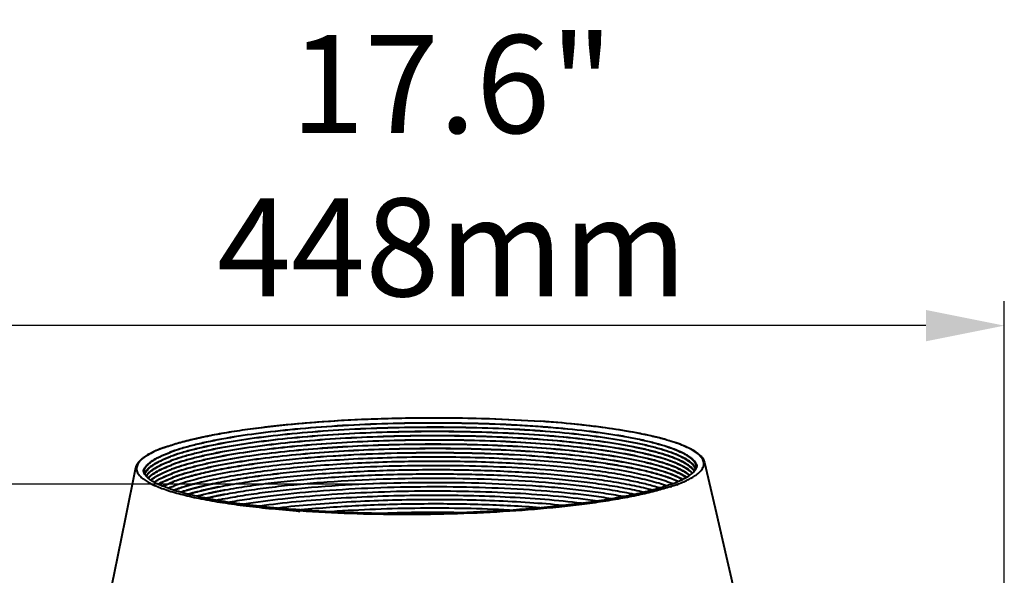
# Model space of a CAD drawing. Units: millimetres. Extents: x 8146 to 11889, y -2678 to 2614.
# Drawn here: x 10840 to 11217, y 686 to 899 of the extents above; entities that cross this region are included whole.
import ezdxf

# ---------------------------------------------------------------- set-up
doc = ezdxf.new("R2010")
doc.units = ezdxf.units.MM
doc.header["$LTSCALE"] = 81.675
doc.header["$PDSIZE"] = 0.01
doc.layers.get('0').update_dxf_attribs({"linetype": 'CONTINUOUS', "lineweight": 40})
doc.layers.get('Defpoints').update_dxf_attribs({"color": 27, "linetype": 'CONTINUOUS', "lineweight": 13})
doc.layers.add('dim', color=50, linetype='CONTINUOUS', lineweight=25)
doc.styles.add('ISO', font='ISOCP.SHX', dxfattribs={"bigfont": 'gbcbig.shx'})
doc.dimstyles.new('DIMSTYLE_1_4533', dxfattribs={"dimtxt": 37.5, "dimasz": 30, "dimexe": 9.375, "dimexo": 9.375, "dimgap": 11.25, "dimtad": 1, "dimdsep": 46, "dimtxsty": 'ISO', "dimblk": '_FILLED', "dimblk1": '_FILLED', "dimblk2": '_FILLED', "dimcen": 0.09, "dimadec": 1, "dimazin": 2, "dimtp": 0.01, "dimtm": 0.01, "dimtfac": 1, "dimtmove": 0, "dimatfit": 0, "dimldrblk": '_FILLED', "dimfxl": 0, "dimtolj": 1, "dimarcsym": 0})

# ---------------------------------------------------------------- blocks, each defined once
blk = doc.blocks.new('_FILLED')
at = {"color": 0, "linetype": 'ByBlock'}
blk.add_solid([(0, 0), (-1, 0.2), (-1, -0.2)], dxfattribs=at)
blk = doc.blocks.new('*D25')
at = {"layer": 'Defpoints', "color": 0}
for p in [(10777.92, 781.89), (11216.5, 225.62), (10777.92, 206.37)]:
    blk.add_point(p, dxfattribs=at)
at = {"layer": 'dim', "color": 0, "lineweight": -2}
for p, q in [((10777.92, 215.75), (10777.92, 791.27)), ((11216.5, 234.99), (11216.5, 791.27)), ((11186.5, 781.89), (10807.92, 781.89))]:
    blk.add_line(p, q, dxfattribs=at)
at = {"layer": 'dim', "color": 0, "lineweight": -2, "xscale": 30, "yscale": 30, "zscale": 30, "rotation": 180}
blk.add_blockref('_FILLED', (10777.92, 781.89), dxfattribs=at)
at = {"layer": 'dim', "color": 0, "lineweight": -2, "xscale": 30, "yscale": 30, "zscale": 30}
blk.add_blockref('_FILLED', (11216.5, 781.89), dxfattribs=at)
at = {"layer": 'dim', "color": 0, "insert": (11005.05, 843.14), "char_height": 37.5, "attachment_point": 5, "style": 'ISO'}
blk.add_mtext('\\A1;17.6"\\P448mm', dxfattribs=at)
blk = doc.blocks.new('*D26')
at = {"layer": 'Defpoints', "color": 0}
for p in [(10984.39, 721.19), (10686.17, -86.69), (10836.43, -86.69)]:
    blk.add_point(p, dxfattribs=at)
at = {"layer": 'dim', "color": 0, "lineweight": -2}
for p, q in [((10975.01, 721.19), (10676.8, 721.19)), ((10686.17, 691.19), (10686.17, -56.69)), ((10827.06, -86.69), (10676.8, -86.69))]:
    blk.add_line(p, q, dxfattribs=at)
at = {"layer": 'dim', "color": 0, "lineweight": -2, "xscale": 30, "yscale": 30, "zscale": 30}
for p, rotation in [((10686.17, 721.19), 90), ((10686.17, -86.69), 270)]:
    blk.add_blockref('_FILLED', p, dxfattribs=dict(at, rotation=rotation))
at = {"layer": 'dim', "color": 0, "insert": (10574.92, 287.87), "char_height": 37.5, "attachment_point": 2, "rotation": 90, "style": 'ISO'}
blk.add_mtext('\\A1;32"\\P814mm', dxfattribs=at)

msp = doc.modelspace()

# ---------------------------------------------------------------- linework, layer by layer
for p, q in [((11039.088, 745.259), (11039.047, 745.253)), ((11039.088, 745.25), (11039.047, 745.253)), ((11039.048, 745.262), (11039.088, 745.259)), ((10894.639, 735.108), (10894.468, 735.084)), ((10887.156, 726.098), (10887.158, 726.109)), ((10887.983, 724.302), (10887.96, 724.328)), ((11097.797, 726.137), (11097.771, 726.178)), ((10907.211, 721.478), (10906.991, 721.421)), ((10907.23, 721.428), (10907.011, 721.372)), ((10908.732, 720.201), (10908.616, 720.173)), ((10908.747, 720.152), (10908.631, 720.123)), ((10908.878, 720.237), (10908.732, 720.201)), ((10908.892, 720.187), (10908.747, 720.152)), ((10909.024, 720.272), (10908.878, 720.237)), ((10909.038, 720.223), (10908.892, 720.187)), ((10909.323, 721.999), (10909.097, 721.945)), ((10909.336, 721.949), (10909.111, 721.895)), ((10910.341, 720.584), (10910.094, 720.526)), ((10910.351, 720.535), (10910.105, 720.477)), ((10911.025, 720.741), (10910.734, 720.674)), ((10911.033, 720.692), (10910.743, 720.625)), ((10911.062, 720.749), (10911.025, 720.741)), ((10911.07, 720.7), (10911.033, 720.692)), ((10911.116, 720.761), (10911.062, 720.749)), ((10911.124, 720.713), (10911.07, 720.7)), ((10911.247, 720.791), (10911.116, 720.761)), ((10911.255, 720.742), (10911.124, 720.713)), ((10913.083, 721.193), (10913, 721.175)), ((10913.086, 721.145), (10913.003, 721.127)), ((10915.216, 719.985), (10914.93, 719.927)), ((10915.231, 719.942), (10914.946, 719.884)), ((10915.384, 720.019), (10915.216, 719.985)), ((10915.378, 719.971), (10915.231, 719.942)), ((10915.448, 719.985), (10915.378, 719.971)), ((10915.433, 720.029), (10915.384, 720.019)), ((10915.732, 720.089), (10915.433, 720.029)), ((10915.746, 720.045), (10915.448, 719.985)), ((10915.964, 720.134), (10915.732, 720.089)), ((10915.978, 720.091), (10915.746, 720.045)), ((10898.851, 718.869), (10898.759, 718.835)), ((10904.14, 717.322), (10904.113, 717.315)), ((10904.245, 719.015), (10904.133, 718.983)), ((10904.253, 718.958), (10904.142, 718.926)), ((10904.546, 717.439), (10904.453, 717.413)), ((10904.554, 717.382), (10904.462, 717.356)), ((10905.682, 719.417), (10905.602, 719.395)), ((10906.016, 717.848), (10905.849, 717.802)), ((10906.041, 717.797), (10906.002, 717.787)), ((10906.638, 719.672), (10906.422, 719.615)), ((10906.66, 719.622), (10906.444, 719.565)), ((10906.747, 718.042), (10906.532, 717.985)), ((10906.769, 717.992), (10906.555, 717.935)), ((10906.716, 719.692), (10906.638, 719.672)), ((10906.738, 719.642), (10906.66, 719.622)), ((10906.772, 719.707), (10906.716, 719.692)), ((10906.793, 719.657), (10906.738, 719.642)), ((10906.823, 718.062), (10906.747, 718.042)), ((10906.844, 718.012), (10906.769, 717.992)), ((10906.93, 719.748), (10906.772, 719.707)), ((10906.951, 719.698), (10906.793, 719.657)), ((10907.576, 716.6), (10907.492, 716.578)), ((10909.001, 718.612), (10908.758, 718.552)), ((10909.015, 718.562), (10908.774, 718.503)), ((10911.219, 719.132), (10910.979, 719.077)), ((10911.227, 719.083), (10910.988, 719.029)), ((10913.301, 719.589), (10913.216, 719.571)), ((10913.304, 719.541), (10913.219, 719.523)), ((10914.527, 719.845), (10914.37, 719.813)), ((10914.544, 719.801), (10914.509, 719.794)), ((10915.785, 716.803), (10915.43, 716.731)), ((10915.799, 716.759), (10915.446, 716.688)), ((10916.765, 718.643), (10916.442, 718.581)), ((10916.777, 718.6), (10916.455, 718.537)), ((10916.968, 718.683), (10916.765, 718.643)), ((10916.981, 718.639), (10916.777, 718.6)), ((10917.297, 718.746), (10916.968, 718.683)), ((10917.309, 718.703), (10916.981, 718.639)), ((10917.547, 718.793), (10917.297, 718.746)), ((10917.558, 718.75), (10917.309, 718.703)), ((10917.68, 717.172), (10917.521, 717.142)), ((10917.691, 717.129), (10917.533, 717.098)), ((10917.595, 718.803), (10917.547, 718.793)), ((10917.606, 718.759), (10917.558, 718.75)), ((10917.634, 718.81), (10917.595, 718.803)), ((10917.645, 718.767), (10917.606, 718.759)), ((10917.727, 717.181), (10917.68, 717.172)), ((10917.738, 717.138), (10917.691, 717.129)), ((10918.05, 717.242), (10917.727, 717.181)), ((10918.06, 717.199), (10917.738, 717.138)), ((10918.206, 718.917), (10918.045, 718.887)), ((10918.215, 718.874), (10918.055, 718.844)), ((10911.239, 715.831), (10911.06, 715.79)), ((10911.248, 715.783), (10911.173, 715.765)), ((10915.256, 715.047), (10915.042, 715.003)), ((10915.385, 715.026), (10915.059, 714.96)), ((10915.726, 715.096), (10915.385, 715.026)), ((10915.875, 715.126), (10915.726, 715.096))]:
    msp.add_line(p, q)
for points in [[(11113.874, 677.434), (11110.54, 691.837), (11105.932, 711.825), (11101.91, 729.384)], [(10883.898, 727.379), (10879.931, 707.804), (10875.689, 687.103), (10872.891, 673.551)]]:
    msp.add_lwpolyline(points)
for centre, radius, start, end in [((10915.439, 679.212), 59.641, 110.41119, 110.59291), ((10915.389, 678.92), 59.934, 110.28642, 110.43114), ((10917.095, 674.273), 64.884, 108.85941, 110.27653), ((10995.692, 186.501), 546.599, 92.95853, 93.78764), ((11095.68, 728.679), 3.251, 339.16606, 340.22912), ((11095.642, 727.416), 3.097, 0.51649, 6.18301), ((10890.212, 725.541), 3.285, 166.88961, 170.24287), ((10890.352, 725.508), 3.429, 163.4159, 166.88496), ((10890.079, 726.802), 3.178, 199.35973, 200.63917), ((10890.242, 725.567), 3.132, 170.23142, 180.45882), ((10890.435, 725.533), 3.327, 164.74411, 170.0276), ((10890.992, 723.756), 3.9, 157.31302, 158.18605), ((10891.021, 723.816), 3.735, 158.54224, 161.06009), ((11093.615, 729.903), 5.659, 322.07344, 323.21954), ((11093.95, 729.653), 5.241, 323.21018, 326.02985), ((11094.9, 725.598), 3.886, 21.03833, 26.00983), ((10935.445, 610.852), 114.172, 104.43117, 105.55782), ((10935.254, 612.121), 112.842, 104.49447, 105.64244), ((10938.118, 599.546), 124.182, 104.10472, 104.54548), ((10937.945, 600.793), 122.878, 104.16588, 104.60994), ((10940.037, 592.881), 132.72, 103.48075, 104.31988), ((10939.864, 594.163), 131.382, 103.53726, 104.38247), ((10939.352, 594.644), 129.237, 103.90673, 104.10539), ((10939.179, 595.913), 127.912, 103.96645, 104.16656), ((10940.118, 591.551), 132.423, 103.76218, 103.90695), ((10939.945, 592.834), 131.085, 103.82084, 103.96667), ((10941.917, 584.139), 140.051, 103.29918, 103.5838), ((10941.745, 585.45), 138.685, 103.35453, 103.64117), ((10944.432, 574.369), 151.747, 102.54975, 103.37732), ((10944.262, 575.72), 150.342, 102.59984, 103.43305), ((10942.96, 579.733), 144.579, 103.13956, 103.29984), ((10942.789, 581.061), 143.197, 103.1938, 103.3552), ((10944.186, 574.463), 149.989, 102.88703, 103.04116), ((10944.015, 575.809), 148.589, 102.93952, 103.09471), ((10945.855, 567.11), 157.529, 102.55712, 102.69092), ((10945.686, 568.48), 156.107, 102.60737, 102.74207), ((10946.692, 563.351), 161.38, 102.35682, 102.55685), ((10946.524, 564.732), 159.947, 102.40573, 102.6071), ((10947.602, 559.199), 165.63, 102.19771, 102.35699), ((10947.435, 560.592), 164.186, 102.24558, 102.40591), ((10948.359, 555.698), 169.213, 102.06167, 102.19779), ((10948.193, 557.1), 167.76, 102.10866, 102.24566), ((10949.381, 550.903), 174.116, 101.83246, 102.03284), ((10949.217, 552.316), 172.652, 101.87798, 102.07964), ((10952.096, 537.812), 187.486, 101.15024, 101.82424), ((10951.946, 539.21), 186.039, 101.18644, 101.86956), ((11065.454, 790.92), 74.435, 288.2291, 288.86992), ((11069.244, 774.658), 57.051, 290.40294, 290.5874), ((11073.298, 681.277), 43.214, 67.94922, 68.26057), ((11071.192, 769.517), 51.554, 290.56979, 292.55077), ((11073.198, 680.623), 43.933, 68.04622, 68.44133), ((11068.506, 782.1), 65.101, 288.83866, 290.38337), ((10918.616, 665.018), 57.432, 110.24732, 110.40303), ((10926.038, 642.24), 79.806, 107.28593, 108.09475), ((10925.913, 643.118), 78.87, 107.38906, 108.14097), ((10927.433, 637.773), 84.486, 107.06288, 107.28882), ((10927.225, 638.938), 83.251, 107.16317, 107.39147), ((10929.091, 632.333), 90.173, 106.39345, 107.05618), ((10928.883, 633.536), 88.902, 106.48688, 107.15634), ((10930.551, 627.378), 95.338, 106.08708, 106.39478), ((10930.342, 628.612), 94.038, 106.17748, 106.48823), ((10931.195, 624.128), 97.042, 105.99585, 106.18861), ((10931.075, 625.067), 96.049, 106.08571, 106.22943), ((10931.704, 623.377), 99.502, 105.80949, 106.01951), ((10931.495, 624.634), 98.18, 105.89719, 106.10925), ((10932.326, 620.168), 101.16, 105.61148, 105.93891), ((10932.117, 621.435), 99.828, 105.69743, 106.02802), ((10932.503, 620.554), 102.436, 105.57759, 105.80938), ((10932.295, 621.827), 101.098, 105.66307, 105.89708), ((10933.561, 616.756), 106.379, 105.23749, 105.57691), ((10933.353, 618.049), 105.022, 105.31976, 105.66238), ((10933.241, 616.901), 104.553, 105.43833, 105.61232), ((10933.032, 618.186), 103.204, 105.52264, 105.69828), ((10934.02, 614.078), 107.481, 105.1948, 105.43801), ((10933.967, 614.814), 106.702, 105.194, 105.52179), ((10934.226, 614.867), 108.321, 105.19501, 105.32087), ((10934.794, 612.229), 111.071, 104.97841, 105.19491), ((10934.76, 612.902), 110.357, 105.04652, 105.19493), ((10935.386, 609.03), 112.711, 104.8325, 105.10401), ((10935.214, 610.224), 111.459, 104.89929, 105.17293), ((10935.583, 609.282), 114.121, 104.80462, 104.9786), ((10935.41, 610.482), 112.863, 104.87108, 105.04641), ((10936.959, 603.062), 118.883, 104.48788, 104.68474), ((10936.787, 604.286), 117.601, 104.55203, 104.75039), ((10937.861, 599.574), 122.486, 104.2594, 104.48772), ((10937.688, 600.814), 121.189, 104.32183, 104.55187), ((10940.167, 589.482), 131.229, 103.51088, 104.37998), ((10939.994, 590.761), 129.894, 103.5679, 104.44334), ((10939.613, 592.644), 129.634, 103.76941, 104.25576), ((10939.44, 593.916), 128.306, 103.82822, 104.31813), ((10941.708, 584.065), 138.465, 103.35438, 103.66332), ((10941.536, 585.371), 137.104, 103.41021, 103.72137), ((10944.363, 571.897), 149.308, 102.59232, 103.50001), ((10944.193, 573.242), 147.909, 102.64296, 103.55689), ((10942.757, 579.658), 142.995, 103.21345, 103.35528), ((10942.585, 580.982), 141.617, 103.2683, 103.41112), ((10944.103, 573.899), 148.909, 102.85268, 103.21135), ((10943.933, 575.243), 147.512, 102.90502, 103.26617), ((10945.651, 567.101), 155.881, 102.6083, 102.76115), ((10945.482, 568.467), 154.463, 102.65899, 102.81287), ((10946.657, 560.798), 159.027, 102.2742, 102.86855), ((10947.005, 561.026), 162.105, 102.2762, 102.60659), ((10946.838, 562.41), 160.67, 102.32467, 102.65725), ((10947.642, 557.225), 164.341, 102.1028, 102.59279), ((10947.475, 558.616), 162.899, 102.15021, 102.64343), ((10948.305, 555.051), 168.22, 102.0399, 102.27618), ((10948.14, 556.451), 166.769, 102.08683, 102.32465), ((10949.16, 549.278), 170.816, 101.85352, 102.27308), ((10948.211, 554.315), 165.645, 102.13214, 102.32452), ((10949.043, 550.708), 171.007, 101.96171, 102.10399), ((10948.878, 552.116), 169.549, 102.00822, 102.15142), ((10949.449, 549.691), 173.7, 101.86302, 102.01134), ((10949.284, 551.105), 172.237, 101.90882, 102.05809), ((10949.299, 549.252), 170.823, 101.89983, 102.13193), ((10949.892, 546.697), 175.108, 101.77732, 101.96154), ((10949.729, 548.114), 173.641, 101.82265, 102.00805), ((10950.381, 545.251), 178.238, 101.65597, 101.86277), ((10950.337, 546.107), 177.344, 101.65538, 101.90831), ((10951.438, 538.387), 181.943, 101.41447, 101.851), ((10951.288, 539.767), 180.515, 101.4523, 101.89679), ((10950.694, 542.857), 179.03, 101.65631, 101.77756), ((10950.65, 543.714), 178.136, 101.65581, 101.82273), ((10952.537, 533.858), 188.216, 101.18925, 101.65238), ((10951.559, 539.534), 184.074, 101.47787, 101.60582), ((10951.419, 540.869), 182.692, 101.51594, 101.64458), ((10952.487, 534.758), 187.278, 101.22605, 101.65267), ((10953.611, 527.594), 192.953, 101.10573, 101.30539), ((10953.473, 528.948), 191.552, 101.14194, 101.34267), ((10953.976, 526.605), 195.61, 101.06252, 101.19038), ((10953.839, 527.964), 194.205, 101.09845, 101.22698), ((10955.224, 519.352), 201.351, 100.79219, 101.10438), ((10955.089, 520.721), 199.936, 100.82678, 101.14058), ((10956.644, 512.74), 209.73, 100.60502, 100.71948), ((10956.511, 514.122), 208.303, 100.6386, 100.75363), ((10946.489, 562.175), 157.599, 102.32282, 102.92115), ((10952.348, 533.03), 185.758, 101.37492, 101.51797), ((10953.209, 528.745), 190.129, 101.20904, 101.37483), ((10953.2, 529.447), 189.393, 101.24603, 101.36616), ((10998.414, 116.128), 594.212, 89.112981, 91.898902), ((10998.341, 124.028), 585.97, 90.498033, 90.752428)]:
    msp.add_arc(centre, radius, start, end)
for points, knots in [([(10894.639, 735.108), (10896.282, 735.718), (10899.885, 736.888), (10905.769, 738.432), (10912.49, 739.881), (10919.984, 741.221), (10928.179, 742.437), (10940.26, 743.919), (10956.491, 745.348), (10976.874, 746.39), (10997.869, 746.753), (11018.67, 746.426), (11032.37, 745.73), (11039.047, 745.253)], [0, 0, 0, 0, 0.0361478, 0.0780524, 0.1254371, 0.1779144, 0.2350346, 0.2962908, 0.4289414, 0.5709904, 0.7171491, 0.8619519, 1, 1, 1, 1]), ([(10896.122, 735.674), (10897.841, 736.262), (10901.573, 737.387), (10907.615, 738.875), (10914.434, 740.266), (10921.971, 741.548), (10930.157, 742.708), (10942.139, 744.113), (10958.152, 745.463), (10978.188, 746.435), (10998.76, 746.756), (11019.115, 746.414), (11032.516, 745.729), (11039.048, 745.262)], [0, 0, 0, 0, 0.0378903, 0.0812216, 0.129702, 0.1829747, 0.240602, 0.3020946, 0.4345101, 0.5755773, 0.7202814, 0.8634519, 1, 1, 1, 1]), ([(11098.745, 728.455), (11098.562, 728.996), (11098.063, 729.787), (11097.163, 730.709), (11096.275, 731.433), (11095.213, 732.146), (11093.481, 733.132), (11090.87, 734.313), (11087.216, 735.62), (11082.923, 736.87), (11078.02, 738.051), (11072.538, 739.157), (11066.513, 740.179), (11057.531, 741.458), (11045.27, 742.766), (11029.559, 743.868), (11012.851, 744.51), (10995.602, 744.674), (10978.28, 744.356), (10961.356, 743.564), (10945.29, 742.321), (10930.518, 740.663), (10919.222, 738.918), (10911.145, 737.315), (10905.88, 736.087), (10901.207, 734.796), (10898.318, 733.839), (10896.984, 733.342)], [0, 0, 0, 0, 0.0083222, 0.013245, 0.018779, 0.0249762, 0.0318695, 0.0478063, 0.0666574, 0.0883926, 0.1129285, 0.1401425, 0.1698808, 0.2019662, 0.2723573, 0.3495235, 0.4314519, 0.5159847, 0.600886, 0.6839091, 0.7628633, 0.8356807, 0.9004857, 0.92937, 0.9556736, 0.9792576, 1, 1, 1, 1]), ([(11098.58, 728.402), (11098.406, 728.942), (11097.92, 729.733), (11097.035, 730.656), (11096.158, 731.38), (11095.108, 732.093), (11093.391, 733.079), (11090.798, 734.261), (11087.165, 735.569), (11082.893, 736.819), (11078.009, 738.002), (11072.545, 739.109), (11066.537, 740.132), (11057.575, 741.413), (11048.015, 742.438), (11037.938, 743.246), (11027.056, 743.93), (11012.959, 744.476), (10995.724, 744.644), (10978.413, 744.329), (10961.497, 743.54), (10945.437, 742.301), (10930.67, 740.645), (10919.377, 738.902), (10911.303, 737.3), (10906.04, 736.073), (10901.369, 734.784), (10898.481, 733.827), (10897.148, 733.331)], [0, 0, 0, 0, 0.0082738, 0.0131635, 0.0186615, 0.0248212, 0.0316767, 0.0475397, 0.066322, 0.0879954, 0.1124774, 0.1396461, 0.1693478, 0.2014056, 0.2717672, 0.3096244, 0.3489393, 0.4308991, 0.5154866, 0.6004597, 0.6835653, 0.7626056, 0.8355062, 0.9003854, 0.9293016, 0.9556328, 0.9792397, 1, 1, 1, 1]), ([(11098.145, 727.745), (11097.803, 728.284), (11096.805, 729.351), (11094.807, 730.737), (11092.163, 732.087), (11088.88, 733.391), (11084.974, 734.644), (11080.468, 735.837), (11075.388, 736.96), (11067.586, 738.412), (11056.661, 739.958), (11042.354, 741.376), (11026.753, 742.377), (11010.267, 742.932), (10993.327, 743.027), (10976.377, 742.658), (10959.86, 741.834), (10944.209, 740.58), (10929.834, 738.929), (10918.843, 737.205), (10910.981, 735.627), (10905.85, 734.421), (10901.29, 733.155), (10898.468, 732.217), (10897.163, 731.732)], [0, 0, 0, 0, 0.0093554, 0.0211047, 0.0355522, 0.0528065, 0.0728721, 0.0956931, 0.1211688, 0.149169, 0.2120877, 0.2829609, 0.3600358, 0.4413722, 0.5249055, 0.6085082, 0.6900504, 0.7674616, 0.8387919, 0.9022749, 0.9305903, 0.9564009, 0.9795759, 1, 1, 1, 1]), ([(11097.964, 727.741), (11097.622, 728.278), (11096.626, 729.343), (11094.632, 730.727), (11091.992, 732.075), (11088.715, 733.377), (11084.815, 734.628), (11080.316, 735.818), (11075.245, 736.939), (11067.457, 738.389), (11056.55, 739.932), (11042.267, 741.348), (11026.693, 742.347), (11010.236, 742.902), (10993.325, 742.996), (10976.404, 742.627), (10959.916, 741.805), (10944.293, 740.553), (10929.942, 738.905), (10918.97, 737.184), (10911.122, 735.609), (10906, 734.405), (10901.447, 733.141), (10898.63, 732.205), (10897.327, 731.72)], [0, 0, 0, 0, 0.0093559, 0.0211058, 0.0355539, 0.0528088, 0.0728749, 0.0956964, 0.1211725, 0.149173, 0.2120921, 0.2829656, 0.3600404, 0.4413765, 0.5249094, 0.6085115, 0.6900531, 0.7674636, 0.8387932, 0.9022756, 0.9305908, 0.9564012, 0.9795761, 1, 1, 1, 1]), ([(11101.89, 729.436), (11101.766, 729.935), (11101.293, 730.952), (11100.1, 732.298), (11098.436, 733.555), (11096.319, 734.762), (11093.747, 735.932), (11090.721, 737.06), (11087.25, 738.144), (11081.799, 739.591), (11073.976, 741.219), (11063.484, 742.866), (11051.692, 744.249), (11043.409, 744.952), (11039.088, 745.259)], [0, 0, 0, 0, 0.0232401, 0.0496363, 0.0806165, 0.1171406, 0.1596299, 0.2082687, 0.263081, 0.3239714, 0.4632499, 0.6241631, 0.8041112, 1, 1, 1, 1]), ([(11099.246, 725.27), (11099.534, 725.511), (11100.059, 725.992), (11100.884, 726.967), (11101.424, 728.037), (11101.531, 729.13), (11101.409, 729.923), (11101.09, 730.706), (11100.583, 731.476), (11099.89, 732.236), (11098.649, 733.295), (11096.6, 734.568), (11093.568, 735.975), (11089.846, 737.331), (11085.457, 738.627), (11080.427, 739.854), (11074.789, 741.001), (11068.584, 742.061), (11061.852, 743.026), (11051.975, 744.207), (11044.326, 744.876), (11039.088, 745.25)], [0, 0, 0, 0, 0.0158744, 0.0299762, 0.0539765, 0.0649207, 0.0759111, 0.0875547, 0.1003618, 0.1147139, 0.1308719, 0.1692067, 0.2161597, 0.2719398, 0.3364749, 0.4095214, 0.4907084, 0.5795754, 0.6755643, 0.7780849, 1, 1, 1, 1]), ([(11097.894, 726.27), (11097.53, 726.806), (11096.494, 727.865), (11094.452, 729.242), (11091.767, 730.582), (11088.449, 731.877), (11084.514, 733.12), (11079.984, 734.302), (11074.888, 735.415), (11067.076, 736.852), (11056.154, 738.382), (11041.867, 739.782), (11026.307, 740.767), (11009.879, 741.309), (10993.009, 741.394), (10976.138, 741.018), (10959.705, 740.191), (10944.137, 738.937), (10929.84, 737.29), (10918.91, 735.571), (10911.09, 734), (10905.986, 732.799), (10901.449, 731.538), (10898.64, 730.604), (10897.342, 730.121)], [0, 0, 0, 0, 0.0095259, 0.0214719, 0.0361179, 0.0535607, 0.0737987, 0.0967726, 0.1223801, 0.1504897, 0.2135596, 0.2844959, 0.3615524, 0.4427996, 0.5261866, 0.609601, 0.6909298, 0.7681194, 0.8392366, 0.9025305, 0.9307646, 0.9565048, 0.9796214, 1, 1, 1, 1]), ([(11097.771, 726.178), (11097.423, 726.714), (11096.415, 727.776), (11094.409, 729.155), (11091.759, 730.498), (11088.475, 731.795), (11084.57, 733.042), (11080.069, 734.227), (11074.999, 735.344), (11067.216, 736.787), (11056.323, 738.323), (11042.064, 739.731), (11026.521, 740.724), (11010.101, 741.274), (10993.233, 741.365), (10976.357, 740.994), (10959.915, 740.172), (10944.336, 738.921), (10930.027, 737.277), (10919.088, 735.559), (10911.262, 733.988), (10906.155, 732.787), (10901.615, 731.526), (10898.805, 730.593), (10897.506, 730.109)], [0, 0, 0, 0, 0.0094102, 0.0212231, 0.035735, 0.0530506, 0.0731722, 0.0960429, 0.1215614, 0.1495972, 0.2125651, 0.283459, 0.360528, 0.4418355, 0.5253214, 0.608863, 0.690336, 0.7676753, 0.8389363, 0.9023579, 0.9306469, 0.9564346, 0.9795907, 1, 1, 1, 1]), ([(11097.165, 725.37), (11096.684, 725.894), (11095.441, 726.914), (11093.139, 728.25), (11090.216, 729.549), (11086.687, 730.801), (11082.569, 731.999), (11077.886, 733.135), (11072.667, 734.201), (11064.749, 735.567), (11053.769, 737.016), (11039.494, 738.33), (11024.045, 739.237), (11007.811, 739.712), (10991.203, 739.743), (10974.639, 739.328), (10958.538, 738.479), (10943.305, 737.217), (10929.326, 735.577), (10918.64, 733.877), (10910.994, 732.327), (10905.998, 731.143), (10901.551, 729.902), (10898.796, 728.985), (10897.521, 728.511)], [0, 0, 0, 0, 0.0105284, 0.0235748, 0.0393089, 0.0577754, 0.0789445, 0.1027405, 0.1290536, 0.1577463, 0.221615, 0.2928719, 0.3698101, 0.4505589, 0.5331405, 0.6155264, 0.6956934, 0.7716798, 0.8416419, 0.903912, 0.9317063, 0.9570658, 0.9798668, 1, 1, 1, 1]), ([(11097.063, 725.279), (11096.596, 725.803), (11095.38, 726.826), (11093.114, 728.164), (11090.225, 729.466), (11086.728, 730.721), (11082.639, 731.922), (11077.983, 733.061), (11072.789, 734.13), (11064.898, 735.503), (11053.945, 736.959), (11039.695, 738.28), (11024.262, 739.195), (11008.036, 739.678), (10991.427, 739.715), (10974.858, 739.305), (10958.747, 738.46), (10943.504, 737.202), (10929.513, 735.564), (10918.818, 733.865), (10911.166, 732.315), (10906.166, 731.132), (10901.717, 729.891), (10898.961, 728.973), (10897.685, 728.499)], [0, 0, 0, 0, 0.0104014, 0.0233127, 0.0389147, 0.057258, 0.0783153, 0.1020129, 0.1282419, 0.1568652, 0.2206396, 0.2918596, 0.3688137, 0.4496237, 0.5323032, 0.6148135, 0.6951206, 0.771252, 0.8413531, 0.9037462, 0.9315934, 0.9569985, 0.9798374, 1, 1, 1, 1]), ([(10894.468, 735.084), (10893.046, 734.556), (10891.039, 733.726), (10888.611, 732.444), (10887.139, 731.516), (10885.922, 730.562), (10884.963, 729.571), (10884.27, 728.542), (10883.99, 727.803), (10883.911, 727.439)], [0, 0, 0, 0, 0.3379546, 0.4826302, 0.6112712, 0.7251537, 0.8263234, 0.9171438, 1, 1, 1, 1]), ([(10894.462, 735.041), (10893.33, 734.616), (10891.267, 733.77), (10888.892, 732.542), (10887.342, 731.525), (10886.405, 730.795), (10885.638, 730.058), (10884.878, 729.119), (10884.387, 728.093), (10884.292, 727.05), (10884.448, 726.006), (10884.996, 724.994), (10885.807, 724.072), (10886.316, 723.618), (10886.594, 723.392)], [0, 0, 0, 0, 0.2017212, 0.3717159, 0.4449705, 0.5107464, 0.5695221, 0.6220029, 0.7121673, 0.753579, 0.7951698, 0.8866352, 0.9401004, 1, 1, 1, 1]), ([(11096.146, 724.571), (11095.538, 725.077), (11094.072, 726.053), (11091.481, 727.344), (11088.298, 728.594), (11084.539, 729.796), (11080.224, 730.941), (11075.378, 732.023), (11070.03, 733.034), (11062.006, 734.321), (11050.974, 735.677), (11036.731, 736.893), (11021.422, 737.712), (11005.421, 738.112), (10989.117, 738.083), (10972.907, 737.625), (10957.186, 736.75), (10942.336, 735.481), (10928.718, 733.85), (10918.311, 732.17), (10910.86, 730.645), (10905.986, 729.482), (10901.642, 728.263), (10898.948, 727.364), (10897.699, 726.9)], [0, 0, 0, 0, 0.0117822, 0.026119, 0.0430972, 0.0627166, 0.0849255, 0.1096329, 0.1367224, 0.1660529, 0.2307802, 0.3023597, 0.3791319, 0.4592938, 0.5409509, 0.6221685, 0.701024, 0.7756579, 0.8443255, 0.9054509, 0.9327544, 0.9576896, 0.9801393, 1, 1, 1, 1]), ([(11096.04, 724.502), (11095.443, 725.008), (11093.997, 725.986), (11091.432, 727.278), (11088.274, 728.53), (11084.539, 729.733), (11080.246, 730.88), (11075.421, 731.964), (11070.092, 732.977), (11062.09, 734.268), (11051.083, 735.629), (11036.863, 736.85), (11021.571, 737.674), (11005.582, 738.079), (10989.285, 738.054), (10973.078, 737.6), (10957.357, 736.729), (10942.505, 735.463), (10928.885, 733.834), (10918.476, 732.156), (10911.024, 730.632), (10906.15, 729.469), (10901.806, 728.251), (10899.112, 727.352), (10897.864, 726.888)], [0, 0, 0, 0, 0.011684, 0.0259219, 0.0428058, 0.0623383, 0.0844692, 0.1091084, 0.13614, 0.1654231, 0.230087, 0.3016435, 0.3784293, 0.4586362, 0.5403635, 0.6216695, 0.7006238, 0.7753595, 0.8441244, 0.9053357, 0.932676, 0.9576429, 0.980119, 1, 1, 1, 1]), ([(11094.792, 723.839), (11094.058, 724.321), (11092.365, 725.252), (11089.473, 726.491), (11086.021, 727.687), (11082.029, 728.832), (11077.516, 729.919), (11070.556, 731.339), (11060.758, 732.882), (11047.852, 734.35), (11033.666, 735.459), (11018.528, 736.183), (11002.794, 736.503), (10986.831, 736.411), (10971.011, 735.908), (10955.706, 735.008), (10941.272, 733.732), (10928.046, 732.112), (10917.94, 730.455), (10910.701, 728.957), (10905.959, 727.815), (10901.726, 726.622), (10899.098, 725.743), (10897.878, 725.289)], [0, 0, 0, 0, 0.0132203, 0.0289755, 0.0472931, 0.0681403, 0.0914456, 0.1171091, 0.1749912, 0.240591, 0.3124755, 0.389039, 0.4685524, 0.5492103, 0.6291782, 0.706639, 0.7798404, 0.8471415, 0.9070621, 0.9338502, 0.9583406, 0.9804231, 1, 1, 1, 1]), ([(11094.686, 723.783), (11093.959, 724.266), (11092.281, 725.197), (11089.41, 726.438), (11085.978, 727.634), (11082.004, 728.78), (11077.51, 729.868), (11070.572, 731.29), (11060.799, 732.836), (11047.92, 734.307), (11033.756, 735.42), (11018.636, 736.148), (11002.916, 736.471), (10986.964, 736.382), (10971.152, 735.883), (10955.853, 734.985), (10941.423, 733.712), (10928.201, 732.094), (10918.097, 730.439), (10910.86, 728.942), (10906.119, 727.802), (10901.888, 726.609), (10899.262, 725.731), (10898.043, 725.278)], [0, 0, 0, 0, 0.0131431, 0.0288233, 0.0470706, 0.0678536, 0.0911019, 0.1167158, 0.1745222, 0.2400774, 0.3119468, 0.388522, 0.4680699, 0.5487804, 0.6288137, 0.7063473, 0.7796233, 0.8469955, 0.9069786, 0.9337935, 0.9583069, 0.9804085, 1, 1, 1, 1]), ([(10887.065, 726.487), (10887.258, 727.135), (10887.872, 728.087), (10888.994, 729.173), (10890.133, 730.037), (10891.509, 730.89), (10893.781, 732.077), (10895.656, 732.848), (10896.984, 733.342)], [0, 0, 0, 0, 0.164045, 0.2642407, 0.3790402, 0.5095581, 0.6564515, 1, 1, 1, 1]), ([(10887.225, 726.409), (10887.309, 726.718), (10887.581, 727.35), (10888.226, 728.242), (10889.117, 729.123), (10890.254, 729.993), (10891.634, 730.855), (10893.92, 732.054), (10895.809, 732.833), (10897.148, 733.331)], [0, 0, 0, 0, 0.0771703, 0.1640842, 0.2637968, 0.378248, 0.5086107, 0.6555757, 1, 1, 1, 1]), ([(10887.394, 725.26), (10887.653, 725.879), (10888.318, 726.766), (10889.462, 727.793), (10890.591, 728.608), (10891.933, 729.413), (10894.114, 730.53), (10895.901, 731.262), (10897.163, 731.732)], [0, 0, 0, 0, 0.1680923, 0.2700935, 0.3859455, 0.5165144, 0.6623103, 1, 1, 1, 1]), ([(10887.544, 725.182), (10887.789, 725.806), (10888.443, 726.704), (10889.581, 727.741), (10890.71, 728.565), (10892.057, 729.378), (10894.252, 730.507), (10896.054, 731.246), (10897.327, 731.72)], [0, 0, 0, 0, 0.1672049, 0.2688334, 0.3844751, 0.5150436, 0.6610776, 1, 1, 1, 1]), ([(11093.431, 722.953), (11092.599, 723.416), (11090.729, 724.308), (11087.6, 725.503), (11083.94, 726.652), (11079.768, 727.748), (11075.106, 728.785), (11068.006, 730.13), (11058.109, 731.586), (11045.171, 732.959), (11031.055, 733.982), (11016.081, 734.628), (11000.586, 734.883), (10984.92, 734.739), (10969.436, 734.201), (10954.485, 733.281), (10940.403, 732.001), (10927.508, 730.391), (10917.655, 728.754), (10910.594, 727.28), (10905.963, 726.158), (10901.824, 724.985), (10899.252, 724.123), (10898.057, 723.679)], [0, 0, 0, 0, 0.0144462, 0.0313815, 0.0507967, 0.0726418, 0.0968324, 0.1232626, 0.1823116, 0.2485923, 0.3206983, 0.39707, 0.4760399, 0.5558759, 0.6348242, 0.7111533, 0.7831967, 0.8493964, 0.9083489, 0.9347239, 0.9588587, 0.9806484, 1, 1, 1, 1]), ([(11093.32, 722.907), (11092.494, 723.37), (11090.637, 724.263), (11087.525, 725.457), (11083.881, 726.607), (11079.725, 727.703), (11075.079, 728.741), (11067.998, 730.087), (11058.124, 731.545), (11045.21, 732.92), (11031.116, 733.945), (11016.161, 734.594), (11000.682, 734.851), (10985.03, 734.711), (10969.558, 734.175), (10954.616, 733.258), (10940.542, 731.98), (10927.654, 730.373), (10917.807, 728.738), (10910.75, 727.265), (10906.122, 726.144), (10901.986, 724.972), (10899.416, 724.111), (10898.222, 723.667)], [0, 0, 0, 0, 0.0143855, 0.0312628, 0.0506243, 0.0724209, 0.0965684, 0.1229615, 0.1819541, 0.2482022, 0.3202978, 0.3966793, 0.4756761, 0.5555522, 0.6345503, 0.7109344, 0.7830341, 0.8492873, 0.9082867, 0.9346817, 0.9588337, 0.9806375, 1, 1, 1, 1]), ([(10959.583, 731.939), (10953.173, 731.515), (10943.81, 730.726), (10931.731, 729.288), (10923.533, 728.099), (10916.04, 726.784), (10909.325, 725.357), (10903.457, 723.833), (10899.868, 722.675), (10898.236, 722.068)], [0, 0, 0, 0, 0.3093276, 0.4523254, 0.5856839, 0.7081503, 0.8186098, 0.916145, 1, 1, 1, 1]), ([(10959.585, 731.906), (10953.192, 731.482), (10943.853, 730.695), (10931.807, 729.26), (10923.631, 728.074), (10916.158, 726.761), (10909.461, 725.337), (10903.608, 723.817), (10900.029, 722.662), (10898.401, 722.056)], [0, 0, 0, 0, 0.3093239, 0.452316, 0.5856689, 0.7081319, 0.8185918, 0.9161328, 1, 1, 1, 1]), ([(11089.304, 721.418), (11088.266, 721.831), (11086.021, 722.631), (11082.385, 723.712), (11078.288, 724.742), (11071.982, 726.096), (11063.105, 727.589), (11051.395, 729.045), (11038.478, 730.194), (11024.621, 731.01), (11010.111, 731.477), (10995.247, 731.582), (10980.338, 731.324), (10965.691, 730.708), (10951.611, 729.747), (10938.387, 728.463), (10926.293, 726.883), (10917.053, 725.299), (10910.422, 723.883), (10906.061, 722.808), (10902.15, 721.688), (10899.715, 720.868), (10898.58, 720.446)], [0, 0, 0, 0, 0.0173932, 0.0370947, 0.0590494, 0.0831764, 0.1375272, 0.1991701, 0.266924, 0.3394565, 0.4153227, 0.4930009, 0.5709283, 0.6475365, 0.7212868, 0.7907062, 0.8544226, 0.9112027, 0.9366553, 0.9599992, 0.9811416, 1, 1, 1, 1]), ([(11091.613, 722.187), (11090.418, 722.745), (11087.734, 723.809), (11083.262, 725.204), (11078.03, 726.52), (11072.082, 727.746), (11065.467, 728.87), (11055.492, 730.265), (11041.799, 731.647), (11024.234, 732.731), (11005.617, 733.247), (10986.576, 733.175), (10973.817, 732.731), (10967.479, 732.404)], [0, 0, 0, 0, 0.0315848, 0.0690199, 0.112159, 0.1607453, 0.2144432, 0.2728553, 0.4019632, 0.5439767, 0.6942876, 0.8479769, 1, 1, 1, 1]), ([(11091.512, 722.142), (11090.324, 722.701), (11087.652, 723.766), (11083.195, 725.162), (11077.977, 726.479), (11072.041, 727.706), (11065.435, 728.832), (11055.47, 730.229), (11041.785, 731.613), (11024.228, 732.699), (11005.614, 733.215), (10986.575, 733.145), (10973.818, 732.7), (10967.481, 732.372)], [0, 0, 0, 0, 0.0314822, 0.0688301, 0.1118992, 0.1604333, 0.2140966, 0.2724912, 0.4016092, 0.5436822, 0.6940849, 0.8478791, 1, 1, 1, 1]), ([(10887.867, 724.208), (10888.205, 724.775), (10888.924, 725.574), (10890.087, 726.517), (10891.645, 727.564), (10894.065, 728.826), (10896.177, 729.688), (10897.342, 730.121)], [0, 0, 0, 0, 0.1748471, 0.2794156, 0.3966356, 0.671013, 1, 1, 1, 1]), ([(10887.993, 724.112), (10888.318, 724.687), (10889.028, 725.499), (10890.187, 726.455), (10891.751, 727.518), (10894.192, 728.798), (10896.327, 729.671), (10897.506, 730.109)], [0, 0, 0, 0, 0.1736332, 0.2777698, 0.3947713, 0.6694973, 1, 1, 1, 1]), ([(10888.835, 723.622), (10889.264, 724.085), (10890.335, 724.994), (10892.288, 726.215), (10894.727, 727.416), (10896.539, 728.145), (10897.521, 728.511)], [0, 0, 0, 0, 0.1887046, 0.4168657, 0.6870924, 1, 1, 1, 1]), ([(10888.93, 723.527), (10889.354, 723.998), (10890.422, 724.925), (10892.385, 726.167), (10894.852, 727.388), (10896.689, 728.128), (10897.685, 728.499)], [0, 0, 0, 0, 0.1874187, 0.4150259, 0.6856562, 1, 1, 1, 1]), ([(11087.206, 720.532), (11086.21, 720.882), (11084.091, 721.563), (11079.376, 722.862), (11072.625, 724.341), (11063.577, 725.864), (11053.402, 727.174), (11042.26, 728.251), (11030.331, 729.075), (11017.805, 729.632), (11000.496, 730.006), (10983.066, 729.818), (10965.816, 729.068), (10953.39, 728.242), (10941.6, 727.161), (10930.634, 725.846), (10920.666, 724.317), (10914.399, 723.098), (10911.466, 722.442)], [0, 0, 0, 0, 0.017895, 0.0377101, 0.0828775, 0.1349472, 0.1931878, 0.2567388, 0.3246372, 0.3958399, 0.4692442, 0.6180655, 0.6911732, 0.7618871, 0.8291136, 0.8918216, 0.9490645, 1, 1, 1, 1]), ([(11084.579, 719.732), (11082.956, 720.23), (11079.456, 721.18), (11073.825, 722.427), (11067.517, 723.577), (11057.927, 725.02), (11044.669, 726.469), (11027.558, 727.646), (11009.293, 728.269), (10990.486, 728.315), (10971.764, 727.783), (10959.395, 727.033), (10953.336, 726.553)], [0, 0, 0, 0, 0.0386025, 0.0823978, 0.1310997, 0.1843568, 0.3028702, 0.4342348, 0.574231, 0.7183157, 0.8617958, 1, 1, 1, 1]), ([(11098.235, 727.249), (11098.216, 727.291), (11098.133, 727.459), (11098.039, 727.621), (11097.964, 727.741)], [0, 0, 0, 0, 0.2440411, 1, 1, 1, 1]), ([(11098.393, 727.302), (11098.375, 727.339), (11098.298, 727.49), (11098.213, 727.637), (11098.145, 727.745)], [0, 0, 0, 0, 0.2445713, 1, 1, 1, 1]), ([(11098.297, 726.725), (11098.341, 726.791), (11098.503, 727.045), (11098.639, 727.316), (11098.718, 727.523)], [0, 0, 0, 0, 0.2655203, 1, 1, 1, 1]), ([(11098.72, 727.749), (11098.714, 727.804), (11098.684, 728.025), (11098.631, 728.242), (11098.58, 728.402)], [0, 0, 0, 0, 0.2466784, 1, 1, 1, 1]), ([(11098.739, 727.579), (11098.768, 727.661), (11098.867, 727.976), (11098.912, 728.308), (11098.91, 728.552)], [0, 0, 0, 0, 0.2615599, 1, 1, 1, 1]), ([(11098.86, 728.029), (11098.852, 728.064), (11098.821, 728.208), (11098.781, 728.35), (11098.745, 728.455)], [0, 0, 0, 0, 0.2471393, 1, 1, 1, 1]), ([(10887.08, 725.748), (10887.054, 725.823), (10886.964, 726.114), (10886.921, 726.42), (10886.919, 726.646)], [0, 0, 0, 0, 0.2599823, 1, 1, 1, 1]), ([(10887.96, 724.328), (10887.861, 724.439), (10887.521, 724.852), (10887.241, 725.32), (10887.105, 725.682)], [0, 0, 0, 0, 0.2773275, 1, 1, 1, 1]), ([(10946.759, 711.324), (10942.997, 711.6), (10935.752, 712.221), (10925.372, 713.41), (10915.988, 714.807), (10907.738, 716.389), (10901.651, 717.901), (10897.458, 719.213), (10894.821, 720.179), (10892.549, 721.167), (10890.653, 722.174), (10889.142, 723.19), (10888.316, 723.931), (10887.983, 724.302)], [0, 0, 0, 0, 0.1858839, 0.3582818, 0.5148026, 0.653333, 0.7720994, 0.8236422, 0.8697832, 0.9104501, 0.9456399, 0.9754307, 1, 1, 1, 1]), ([(10889.827, 722.778), (10890.28, 723.161), (10891.326, 723.914), (10893.132, 724.946), (10895.288, 725.962), (10896.859, 726.587), (10897.699, 726.9)], [0, 0, 0, 0, 0.1993536, 0.4318376, 0.6986582, 1, 1, 1, 1]), ([(10889.931, 722.709), (10890.382, 723.098), (10891.43, 723.863), (10893.247, 724.909), (10895.425, 725.938), (10897.013, 726.572), (10897.864, 726.888)], [0, 0, 0, 0, 0.198458, 0.4305935, 0.6977044, 1, 1, 1, 1]), ([(10890.983, 721.912), (10891.424, 722.22), (10892.395, 722.827), (10894.668, 724.019), (10896.546, 724.794), (10897.878, 725.289)], [0, 0, 0, 0, 0.2095898, 0.4459333, 1, 1, 1, 1]), ([(10891.096, 721.861), (10891.537, 722.173), (10892.513, 722.788), (10894.802, 723.995), (10896.698, 724.777), (10898.043, 725.278)], [0, 0, 0, 0, 0.2089773, 0.4450994, 1, 1, 1, 1]), ([(10953.333, 726.586), (10949.858, 726.311), (10943.11, 725.705), (10933.346, 724.589), (10924.315, 723.304), (10918.568, 722.296), (10915.84, 721.758)], [0, 0, 0, 0, 0.2765261, 0.5373416, 0.7794179, 1, 1, 1, 1]), ([(10953.336, 726.553), (10949.86, 726.277), (10943.111, 725.67), (10933.349, 724.551), (10924.322, 723.264), (10918.58, 722.254), (10915.854, 721.714)], [0, 0, 0, 0, 0.2766557, 0.5375235, 0.7795605, 1, 1, 1, 1]), ([(11081.814, 718.874), (11079.546, 719.491), (11074.625, 720.642), (11066.684, 722.094), (11057.751, 723.375), (11047.945, 724.466), (11037.399, 725.352), (11022.283, 726.256), (11002.648, 726.78), (10978.96, 726.484), (10959.484, 725.472), (10944.617, 724.189), (10934.34, 723.043), (10924.856, 721.71), (10918.832, 720.656), (10915.978, 720.091)], [0, 0, 0, 0, 0.0422784, 0.0908622, 0.14519, 0.2045952, 0.268326, 0.3355623, 0.4770095, 0.6215636, 0.7616579, 0.827733, 0.8900008, 0.9476642, 1, 1, 1, 1]), ([(11078.429, 718.084), (11076.098, 718.64), (11071.103, 719.681), (11063.131, 720.998), (11054.3, 722.152), (11041.143, 723.492), (11023.417, 724.624), (11001.24, 725.144), (10978.664, 724.83), (10960.112, 723.871), (10945.911, 722.675), (10936.034, 721.609), (10926.858, 720.371), (10921.003, 719.396), (10918.215, 718.874)], [0, 0, 0, 0, 0.0446623, 0.0950258, 0.1505453, 0.2105933, 0.3414318, 0.4814071, 0.6238755, 0.7620588, 0.8274827, 0.8894188, 0.9471447, 1, 1, 1, 1]), ([(11090.963, 721.905), (11091.795, 722.251), (11093.321, 722.94), (11095.348, 724.064), (11096.926, 725.189), (11097.759, 726.014), (11098.079, 726.424)], [0, 0, 0, 0, 0.3179574, 0.5899023, 0.816446, 1, 1, 1, 1]), ([(11091.181, 721.075), (11092.573, 721.594), (11094.537, 722.402), (11096.909, 723.65), (11097.921, 724.286), (11098.378, 724.608)], [0, 0, 0, 0, 0.5546683, 0.7909496, 1, 1, 1, 1]), ([(11098.437, 726.721), (11098.424, 726.765), (11098.367, 726.945), (11098.296, 727.12), (11098.235, 727.249)], [0, 0, 0, 0, 0.2451297, 1, 1, 1, 1]), ([(11098.378, 724.608), (11098.456, 724.662), (11098.751, 724.875), (11099.039, 725.098), (11099.246, 725.27)], [0, 0, 0, 0, 0.2593704, 1, 1, 1, 1]), ([(10886.594, 723.392), (10886.671, 723.329), (10886.995, 723.073), (10887.332, 722.834), (10887.592, 722.659)], [0, 0, 0, 0, 0.239573, 1, 1, 1, 1]), ([(10887.592, 722.659), (10888.117, 722.307), (10889.284, 721.619), (10891.235, 720.674), (10893.495, 719.75), (10897.082, 718.492), (10902.303, 717.028), (10909.405, 715.467), (10917.524, 714.055), (10926.564, 712.808), (10936.413, 711.744), (10943.244, 711.182), (10946.773, 710.93)], [0, 0, 0, 0, 0.0311885, 0.0668261, 0.106992, 0.1517017, 0.254524, 0.3745811, 0.5107269, 0.6614872, 0.8252393, 1, 1, 1, 1]), ([(10892.665, 721.242), (10893.459, 721.693), (10895.231, 722.57), (10897.063, 723.309), (10898.057, 723.679)], [0, 0, 0, 0, 0.4625761, 1, 1, 1, 1]), ([(10892.764, 721.192), (10893.565, 721.651), (10895.358, 722.543), (10897.214, 723.292), (10898.222, 723.667)], [0, 0, 0, 0, 0.4618375, 1, 1, 1, 1]), ([(10894.363, 720.429), (10894.655, 720.571), (10895.925, 721.167), (10897.227, 721.693), (10898.236, 722.068)], [0, 0, 0, 0, 0.2318586, 1, 1, 1, 1]), ([(10894.465, 720.386), (10894.761, 720.531), (10896.051, 721.14), (10897.374, 721.674), (10898.401, 722.056)], [0, 0, 0, 0, 0.2314503, 1, 1, 1, 1]), ([(10896.269, 719.604), (10896.44, 719.677), (10897.15, 719.974), (10897.868, 720.254), (10898.415, 720.457)], [0, 0, 0, 0, 0.2408936, 1, 1, 1, 1]), ([(10896.381, 719.57), (10896.555, 719.645), (10897.283, 719.95), (10898.018, 720.237), (10898.58, 720.446)], [0, 0, 0, 0, 0.2406241, 1, 1, 1, 1]), ([(10904.823, 720.84), (10904.273, 720.687), (10902.228, 720.099), (10900.202, 719.44), (10898.741, 718.901)], [0, 0, 0, 0, 0.2682232, 1, 1, 1, 1]), ([(10904.828, 720.784), (10904.288, 720.632), (10902.278, 720.051), (10900.287, 719.401), (10898.851, 718.869)], [0, 0, 0, 0, 0.2680769, 1, 1, 1, 1]), ([(11070.698, 716.415), (11068.168, 716.885), (11062.842, 717.758), (11054.473, 718.857), (11045.422, 719.794), (11032.297, 720.838), (11014.977, 721.648), (10993.651, 721.858), (10972.301, 721.312), (10954.935, 720.229), (10941.75, 718.98), (10932.637, 717.899), (10924.197, 716.669), (10918.821, 715.712), (10916.265, 715.203)], [0, 0, 0, 0, 0.0497772, 0.1043799, 0.1632495, 0.2257689, 0.3590575, 0.4985493, 0.6382341, 0.7720929, 0.8350302, 0.8943998, 0.9495789, 1, 1, 1, 1]), ([(11074.785, 717.253), (11072.365, 717.763), (11067.23, 718.715), (11059.103, 719.919), (11050.214, 720.963), (11037.154, 722.154), (11019.739, 723.131), (10998.113, 723.512), (10976.256, 723.107), (10958.364, 722.115), (10944.7, 720.92), (10935.205, 719.867), (10926.379, 718.655), (10920.745, 717.705), (10918.06, 717.199)], [0, 0, 0, 0, 0.0471298, 0.0994923, 0.1565408, 0.217661, 0.3493852, 0.4888346, 0.6297745, 0.7658946, 0.8302374, 0.891138, 0.9479289, 1, 1, 1, 1]), ([(11065.995, 715.588), (11063.497, 715.992), (11058.287, 716.744), (11047.126, 718.046), (11032, 719.257), (11012.861, 720.057), (10992.964, 720.206), (10973.074, 719.698), (10953.954, 718.553), (10938.854, 717.069), (10927.721, 715.566), (10922.527, 714.72), (10920.038, 714.271)], [0, 0, 0, 0, 0.0518192, 0.1077888, 0.230116, 0.3625055, 0.5000329, 0.6375558, 0.7699324, 0.8922393, 0.9481955, 1, 1, 1, 1]), ([(11089.133, 721.186), (11087.52, 720.585), (11083.974, 719.438), (11078.178, 717.923), (11071.548, 716.499), (11064.15, 715.183), (11056.057, 713.988), (11044.124, 712.535), (11028.098, 711.138), (11007.982, 710.129), (10987.281, 709.791), (10966.799, 710.139), (10953.32, 710.842), (10946.759, 711.324)], [0, 0, 0, 0, 0.036014, 0.077889, 0.1252964, 0.1778413, 0.2350577, 0.2964249, 0.4293012, 0.5715164, 0.7177113, 0.8623598, 1, 1, 1, 1]), ([(11088.738, 720.222), (11086.998, 719.648), (11083.233, 718.55), (11077.153, 717.096), (11070.315, 715.736), (11062.779, 714.484), (11054.614, 713.353), (11042.697, 711.985), (11026.806, 710.674), (11006.954, 709.736), (10986.599, 709.437), (10966.475, 709.787), (10953.229, 710.469), (10946.773, 710.93)], [0, 0, 0, 0, 0.0384639, 0.0823129, 0.1312323, 0.1848372, 0.2426932, 0.3043128, 0.4366974, 0.5774204, 0.7215681, 0.8640873, 1, 1, 1, 1]), ([(11091.632, 720.633), (11091.613, 720.746), (11091.508, 720.961), (11091.288, 721.068), (11091.181, 721.076)], [0, 0, 0, 0, 0.5145966, 1, 1, 1, 1]), ([(11060.803, 714.731), (11055.835, 715.427), (11045.318, 716.606), (11028.838, 717.787), (11011.212, 718.446), (10993.006, 718.558), (10974.805, 718.119), (10957.193, 717.144), (10940.735, 715.667), (10930.239, 714.299), (10925.284, 713.514)], [0, 0, 0, 0, 0.1107149, 0.2335197, 0.364635, 0.4999813, 0.63533, 0.7664522, 0.8892689, 1, 1, 1, 1]), ([(11054.629, 713.89), (11049.985, 714.441), (11040.28, 715.379), (11025.217, 716.32), (11009.329, 716.835), (10993.027, 716.91), (10976.728, 716.542), (10960.851, 715.743), (10945.805, 714.532), (10936.116, 713.42), (10931.482, 712.786)], [0, 0, 0, 0, 0.1136636, 0.2369437, 0.3667926, 0.4999745, 0.6331599, 0.7630187, 0.8863148, 1, 1, 1, 1]), ([(11047.473, 713.028), (11043.26, 713.439), (11034.558, 714.142), (11021.171, 714.845), (11007.239, 715.221), (10993.032, 715.262), (10978.829, 714.966), (10964.905, 714.34), (10951.532, 713.396), (10942.843, 712.537), (10938.638, 712.05)], [0, 0, 0, 0, 0.1164839, 0.2402118, 0.3688579, 0.4999903, 0.6311239, 0.7597737, 0.8835077, 1, 1, 1, 1]), ([(11038.725, 712.152), (11031.315, 712.715), (11016.062, 713.49), (10992.957, 713.726), (10969.865, 713.068), (10954.634, 712.015), (10947.24, 711.316)], [0, 0, 0, 0, 0.2434221, 0.5000928, 0.756716, 1, 1, 1, 1]), ([(10946.564, 710.398), (10946.567, 710.516), (10946.594, 710.684), (10946.681, 710.861), (10946.742, 710.919), (10946.773, 710.93)], [0, 0, 0, 0, 0.5990852, 0.8327423, 1, 1, 1, 1]), ([(11027.071, 711.258), (11021.481, 711.544), (11010.13, 711.937), (10993.015, 712.028), (10975.905, 711.627), (10964.565, 711.028), (10958.982, 710.641)], [0, 0, 0, 0, 0.2464848, 0.5000324, 0.7535639, 1, 1, 1, 1])]:
    msp.add_open_spline(points, degree=3, knots=knots)

# ---------------------------------------------------------------- dimensions: what is measured, and where the dimension line sits
at = {"layer": 'dim'}
dim = msp.add_linear_dim(base=(10777.917, 781.893), p1=(11216.504, 225.618), p2=(10777.917, 206.372), text='17.6"\\P448mm', dimstyle='DIMSTYLE_1_4533', override={"dimblk": '_FILLED', "dimblk1": '_FILLED', "dimblk2": '_FILLED'}, dxfattribs=at)
dim.commit()
dim.dimension.update_dxf_attribs({"geometry": '*D25', "text_midpoint": (11005.05, 781.893), "dimtype": 160})
dim = msp.add_linear_dim(base=(10686.171, -86.691), p1=(10984.387, 721.187), p2=(10836.434, -86.691), angle=270, text='32"\\P814mm', dimstyle='DIMSTYLE_1_4533', override={"dimblk": '_FILLED', "dimblk1": '_FILLED', "dimblk2": '_FILLED'}, dxfattribs=at)
dim.commit()
dim.dimension.update_dxf_attribs({"geometry": '*D26', "text_midpoint": (10686.171, 287.874), "dimtype": 160})

doc.saveas('drawing.dxf')
